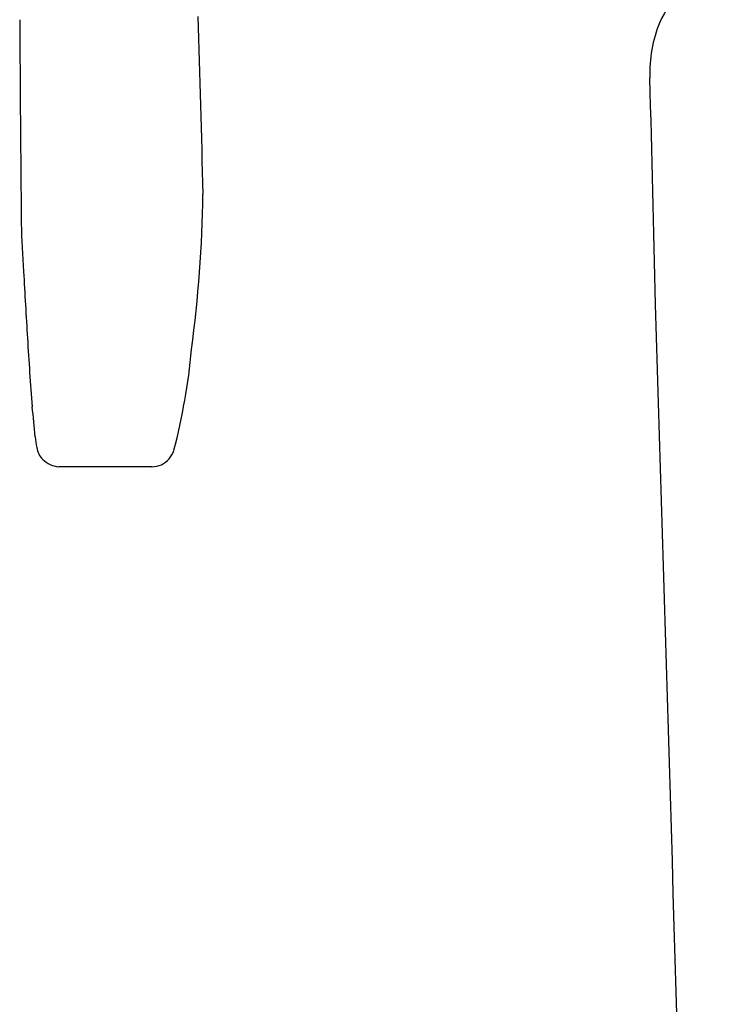
# Model space of a CAD drawing. Extents: x 3414.6 to 3423.1, y 136.6 to 198.1.
# Drawn here: x 3420.7 to 3421.3, y 181.2 to 182.1 of the extents above; entities that cross this region are included whole.
import ezdxf

# ---------------------------------------------------------------- set-up
doc = ezdxf.new("R2010")
doc.units = 0
doc.header["$LTSCALE"] = 0.64311
doc.layers.get('0').update_dxf_attribs({"color": 255, "linetype": 'CONTINUOUS'})

msp = doc.modelspace()

# ---------------------------------------------------------------- linework, layer by layer
msp.add_line((3420.83121, 181.66305), (3420.74881, 181.66305))
for centre, radius, start, end in [((3421.41334, 181.99309), 0.14791, 129.20746, 155.10338), ((3484.74428, 183.8043), 63.89644, 181.5638323, 181.7045868), ((3504.8384, 182.59443), 84.12568, 180.3656051, 180.4880608), ((3421.38521, 182.01096), 0.11495, 157.28281, 182.3394), ((3369.36347, 180.58692), 51.92629, 1.345576, 1.566316), ((3419.69779, 181.92153), 1.17846, 352.43878, 359.12941), ((3421.66375, 181.90451), 0.94836, 181.61204, 184.18087), ((3426.97523, 182.16006), 6.26573, 182.970385, 183.50913), ((2255.03012, 146.57226), 1166.77744, 1.63963828, 1.73046496), ((3423.67439, 181.95372), 2.95845, 183.43334, 184.60903), ((3420.31329, 181.81716), 0.55504, 345.43296, 354.75892), ((3412.91999, 180.93088), 7.8449, 5.549683, 5.74372), ((3420.85628, 181.70201), 0.12876, 185.54968, 189.81701), ((3420.74927, 181.68349), 0.02016, 189.81701, 223.86744), ((3420.75077, 181.68586), 0.02289, 225.53414, 265.08089), ((3420.83112, 181.68297), 0.01992, 269.75331, 319.52627), ((3420.82948, 181.68438), 0.02209, 319.50005, 342.0138)]:
    msp.add_arc(centre, radius, start, end)

doc.saveas('drawing.dxf')
